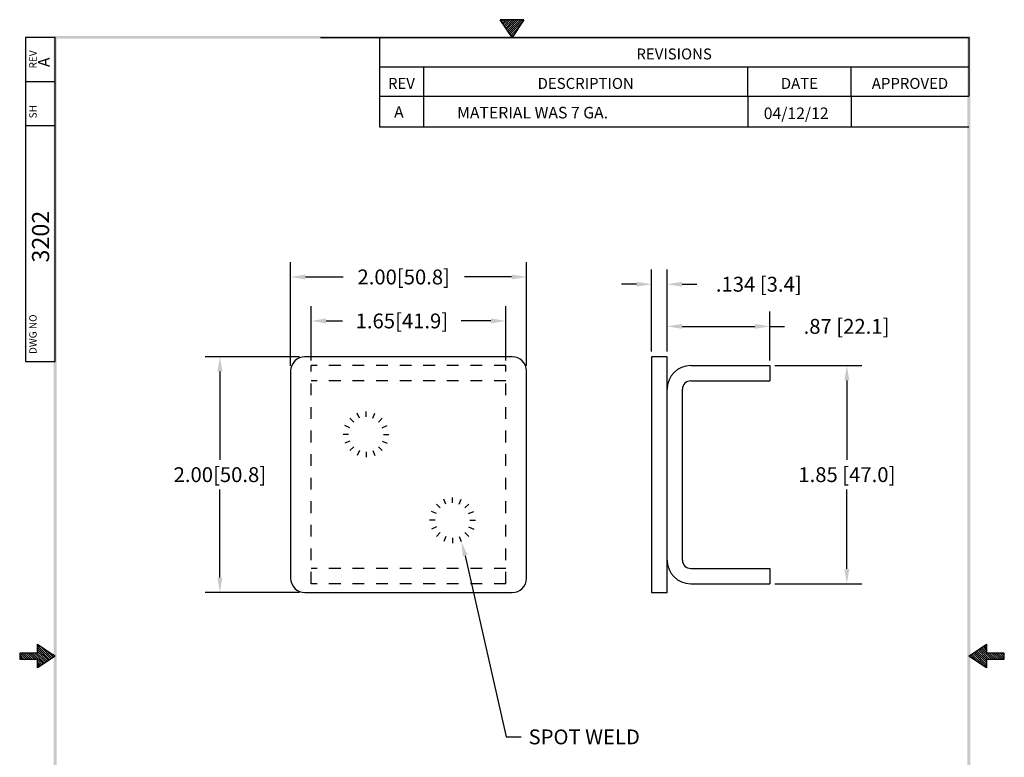
# Model space of a CAD drawing. Extents: x 2 to 10.4, y -1.9 to 8.9.
# Drawn here: x 2 to 10.4, y 2.7 to 8.9 of the extents above; entities that cross this region are included whole.
import ezdxf
from ezdxf.enums import TextEntityAlignment as Align

# ---------------------------------------------------------------- set-up
doc = ezdxf.new("R2010")
doc.units = 0
doc.header["$LTSCALE"] = 0.4
doc.header["$MEASUREMENT"] = 0
doc.linetypes.add('HIDDEN', pattern=[0.375, 0.25, -0.125])
doc.layers.get('0').update_dxf_attribs({"linetype": 'CONTINUOUS'})
doc.layers.get('DEFPOINTS').update_dxf_attribs({"linetype": 'CONTINUOUS'})
for name, color, linetype in [('DIM', 1, 'CONTINUOUS'), ('HIDDEN', 5, 'HIDDEN'), ('OBJ', 3, 'CONTINUOUS')]:
    doc.layers.add(name, color=color, linetype=linetype)
doc.styles.add('BAVW$0$STANDARD', font='txt')
doc.styles.add('STD', font='txt')
doc.dimstyles.get("Standard").update_dxf_attribs({"dimtxt": 0.18, "dimasz": 0.18, "dimexe": 0.18, "dimexo": 0.0625, "dimgap": 0.09, "dimtad": 0, "dimtih": 1, "dimtoh": 1, "dimdec": 4, "dimzin": 0, "dimdsep": 46, "dimtxsty": 'STANDARD', "dimcen": 0.09, "dimadec": 0, "dimazin": 0, "dimtfac": 1, "dimtdec": 4, "dimtofl": 0, "dimtmove": 0, "dimatfit": 3, "dimfxl": 1, "dimtolj": 1, "dimtzin": 0, "dimarcsym": 0})

# ---------------------------------------------------------------- blocks, each defined once
blk = doc.blocks.new('*D0')
at = {"color": 0, "linetype": 'ByBlock'}
for p, q in [((4.3192, 5.9973), (4.3192, 6.8769)), ((6.3192, 5.9973), (6.3192, 6.8769)), ((4.4452, 6.7509), (4.7638, 6.7509)), ((6.1932, 6.7509), (5.7928, 6.7509))]:
    blk.add_line(p, q, dxfattribs=at)
for points in [[(4.4452, 6.7719), (4.4452, 6.7299), (4.3192, 6.7509)], [(6.1932, 6.7719), (6.1932, 6.7299), (6.3192, 6.7509)]]:
    blk.add_solid(points, dxfattribs=at)
at = {"layer": 'DEFPOINTS', "color": 0, "linetype": 'ByBlock'}
for p in [(6.3192, 6.7509), (4.3192, 5.9535), (6.3192, 5.9535)]:
    blk.add_point(p, dxfattribs=at)
at = {"color": 0, "linetype": 'ByBlock', "insert": (5.2783, 6.7509), "char_height": 0.126, "attachment_point": 5}
blk.add_mtext('\\A1;2.00[50.8]', dxfattribs=at)
blk = doc.blocks.new('*D1')
at = {"color": 0, "linetype": 'ByBlock'}
for p, q in [((4.6454, 6.0735), (3.8432, 6.0735)), ((3.9692, 5.9475), (3.9692, 5.1995)), ((3.9692, 4.1995), (3.9692, 4.9475)), ((4.6454, 4.0735), (3.8432, 4.0735))]:
    blk.add_line(p, q, dxfattribs=at)
for points in [[(3.9482, 5.9475), (3.9902, 5.9475), (3.9692, 6.0735)], [(3.9482, 4.1995), (3.9902, 4.1995), (3.9692, 4.0735)]]:
    blk.add_solid(points, dxfattribs=at)
at = {"layer": 'DEFPOINTS', "color": 0, "linetype": 'ByBlock'}
for p in [(4.6892, 6.0735), (3.9692, 4.0735), (4.6892, 4.0735)]:
    blk.add_point(p, dxfattribs=at)
at = {"color": 0, "linetype": 'ByBlock', "insert": (3.9692, 5.0735), "char_height": 0.126, "attachment_point": 5}
blk.add_mtext('\\A1;2.00[50.8]', dxfattribs=at)
blk = doc.blocks.new('*D2')
at = {"layer": 'DEFPOINTS', "color": 0}
for p in [(7.3784, 6.6892), (7.3784, 6.0735), (7.5124, 6.0735)]:
    blk.add_point(p, dxfattribs=at)
at = {"layer": 'DIM', "color": 0, "lineweight": -2}
for p, q in [((7.3784, 6.1173), (7.3784, 6.8152)), ((7.5124, 6.1173), (7.5124, 6.8152)), ((7.2524, 6.6892), (7.1264, 6.6892)), ((7.6384, 6.6892), (7.7644, 6.6892))]:
    blk.add_line(p, q, dxfattribs=at)
at = {"layer": 'DIM', "color": 0}
for points in [[(7.2524, 6.7102), (7.2524, 6.6682), (7.3784, 6.6892)], [(7.6384, 6.7102), (7.6384, 6.6682), (7.5124, 6.6892)]]:
    blk.add_solid(points, dxfattribs=at)
at = {"layer": 'DIM', "color": 0, "insert": (8.2894, 6.6892), "char_height": 0.126, "attachment_point": 5}
blk.add_mtext('\\A1;.134 [3.4]', dxfattribs=at)
blk = doc.blocks.new('BAVW')
at = {"color": 7}
for p, q in [((5.5049, 11.1404), (5.4049, 11.2904)), ((5.6049, 11.2904), (5.4049, 11.2904)), ((5.4165, 11.2904), (5.4095, 11.2834)), ((5.4342, 11.2904), (5.4166, 11.2728)), ((5.4518, 11.2904), (5.4237, 11.2622)), ((5.4695, 11.2904), (5.4307, 11.2516)), ((5.4872, 11.2904), (5.4378, 11.241)), ((5.5049, 11.2904), (5.4449, 11.2304)), ((5.5225, 11.2904), (5.4519, 11.2198)), ((5.5402, 11.2904), (5.459, 11.2092)), ((5.5579, 11.2904), (5.4661, 11.1986)), ((5.5756, 11.2904), (5.4732, 11.188)), ((5.5933, 11.2904), (5.4802, 11.1774)), ((5.6049, 11.2904), (5.5049, 11.1404)), ((5.5927, 11.2722), (5.4873, 11.1668)), ((5.5574, 11.2192), (5.4944, 11.1562)), ((1.3799, 11.1404), (1.3799, 8.3904)), ((1.6299, 11.1404), (1.3799, 11.1404)), ((1.6299, 8.3904), (1.6299, 11.1404)), ((3.8799, 11.1404), (9.3799, 11.1404)), ((4.3799, 11.1404), (4.3799, 10.6404)), ((5.522, 11.1662), (5.5014, 11.1456)), ((9.3799, 11.1404), (9.3799, 10.6404)), ((4.3799, 10.8904), (9.3799, 10.8904)), ((4.7549, 10.8904), (4.7549, 10.6404)), ((7.5049, 10.6404), (7.5049, 10.8904)), ((8.3799, 10.6404), (8.3799, 10.8904)), ((1.3799, 10.7654), (1.6299, 10.7654)), ((4.3799, 10.6404), (9.3799, 10.6404)), ((1.6299, 10.3904), (1.3799, 10.3904)), ((1.3799, 8.3904), (1.6299, 8.3904)), ((1.4799, 5.9154), (1.4799, 5.9904)), ((1.4799, 5.9904), (1.6299, 5.8904)), ((1.4799, 5.9812), (1.5944, 5.8667)), ((1.4799, 5.9635), (1.5838, 5.8597)), ((1.4799, 5.9459), (1.5731, 5.8526)), ((1.5053, 5.9734), (1.605, 5.8738)), ((1.5584, 5.9381), (1.6156, 5.8809)), ((9.3799, 5.8904), (9.5299, 5.9904)), ((9.5299, 5.8526), (9.4472, 5.9353)), ((9.5348, 5.8654), (9.4578, 5.9424)), ((9.5524, 5.8654), (9.4684, 5.9494)), ((9.5701, 5.8654), (9.479, 5.9565)), ((9.5299, 5.9233), (9.4896, 5.9636)), ((9.5299, 5.941), (9.5002, 5.9707)), ((9.5299, 5.9587), (9.5108, 5.9777)), ((9.5299, 5.9764), (9.5215, 5.9848)), ((9.5299, 5.9904), (9.5299, 5.9154)), ((1.4799, 5.9154), (1.3299, 5.9154)), ((1.3299, 5.9154), (1.3299, 5.8654)), ((1.3299, 5.9014), (1.3659, 5.8654)), ((1.3299, 5.8837), (1.3482, 5.8654)), ((1.3299, 5.8661), (1.3305, 5.8654)), ((1.3299, 5.8654), (1.4799, 5.8654)), ((1.3336, 5.9154), (1.3836, 5.8654)), ((1.3512, 5.9154), (1.4012, 5.8654)), ((1.3689, 5.9154), (1.4189, 5.8654)), ((1.3866, 5.9154), (1.4366, 5.8654)), ((1.4043, 5.9154), (1.4543, 5.8654)), ((1.4219, 5.9154), (1.4719, 5.8654)), ((1.4396, 5.9154), (1.5307, 5.8243)), ((1.4573, 5.9154), (1.5413, 5.8314)), ((1.475, 5.9154), (1.5519, 5.8385)), ((1.4799, 5.9282), (1.5625, 5.8455)), ((1.6299, 5.8904), (1.4799, 5.7904)), ((1.4799, 5.7904), (1.4799, 5.8654)), ((1.4799, 5.8575), (1.5201, 5.8172)), ((1.6114, 5.9027), (1.6262, 5.888)), ((9.5299, 5.7904), (9.3799, 5.8904)), ((9.3983, 5.8781), (9.3836, 5.8929)), ((9.4514, 5.8427), (9.3942, 5.8999)), ((9.5044, 5.8074), (9.4048, 5.907)), ((9.5299, 5.7996), (9.4154, 5.9141)), ((9.5299, 5.8173), (9.426, 5.9212)), ((9.5299, 5.835), (9.4366, 5.9282)), ((9.6799, 5.9154), (9.5299, 5.9154)), ((9.5299, 5.8654), (9.6799, 5.8654)), ((9.5299, 5.8654), (9.5299, 5.7904)), ((9.5878, 5.8654), (9.5378, 5.9154)), ((9.6055, 5.8654), (9.5555, 5.9154)), ((9.6232, 5.8654), (9.5732, 5.9154)), ((9.6408, 5.8654), (9.5908, 5.9154)), ((9.6585, 5.8654), (9.6085, 5.9154)), ((9.6762, 5.8654), (9.6262, 5.9154)), ((9.6799, 5.8794), (9.6439, 5.9154)), ((9.6799, 5.8971), (9.6615, 5.9154)), ((9.6799, 5.9148), (9.6792, 5.9154)), ((9.6799, 5.8654), (9.6799, 5.9154)), ((1.4799, 5.8398), (1.5095, 5.8102)), ((1.4799, 5.8221), (1.4989, 5.8031)), ((1.4799, 5.8044), (1.4883, 5.796))]:
    blk.add_line(p, q, dxfattribs=at)
for points in [[(1.6424, 11.1404), (1.6174, 11.1404), (1.6424, 0.6529), (1.6174, 0.6279)], [(9.3674, 11.1279), (9.3924, 11.1529), (1.6299, 11.1279), (1.6299, 11.1529)], [(9.3674, 0.6529), (9.3924, 0.6279), (9.3674, 11.1279), (9.3924, 11.1529)]]:
    blk.add_trace(points, dxfattribs=at)
at = {"color": 7, "style": 'BAVW$0$STANDARD'}
blk.add_text('REV', height=0.0625, rotation=90, dxfattribs=at).set_placement((1.4736, 10.9529), align=Align.CENTER)
for s, p in [('REVISIONS', (6.8799, 10.9529)), ('REV', (4.5674, 10.7029)), ('DESCRIPTION', (6.1299, 10.7029)), ('DATE', (7.9424, 10.7029)), ('APPROVED', (8.8799, 10.7029))]:
    blk.add_text(s, height=0.093, dxfattribs=at).set_placement(p, align=Align.CENTER)
for s, p in [('SH', (1.4736, 10.4529)), ('DWG NO', (1.4736, 8.4529))]:
    blk.add_text(s, height=0.0625, rotation=90, dxfattribs=at).set_placement(p)
blk = doc.blocks.new('*D4')
at = {"color": 0, "linetype": 'ByBlock'}
for p, q in [((4.4942, 6.0433), (4.4942, 6.5039)), ((6.1442, 6.0433), (6.1442, 6.5039)), ((4.6202, 6.3779), (4.7588, 6.3779)), ((6.0182, 6.3779), (5.7668, 6.3779))]:
    blk.add_line(p, q, dxfattribs=at)
for points in [[(4.6202, 6.3989), (4.6202, 6.3569), (4.4942, 6.3779)], [(6.0182, 6.3989), (6.0182, 6.3569), (6.1442, 6.3779)]]:
    blk.add_solid(points, dxfattribs=at)
at = {"layer": 'DEFPOINTS', "color": 0, "linetype": 'ByBlock'}
for p in [(4.4942, 6.3779), (4.4942, 5.9995), (6.1442, 5.9995)]:
    blk.add_point(p, dxfattribs=at)
at = {"color": 0, "linetype": 'ByBlock', "insert": (5.2628, 6.3779), "char_height": 0.126, "attachment_point": 5}
blk.add_mtext('\\A1;1.65[41.9]', dxfattribs=at)
blk = doc.blocks.new('*D5')
at = {"layer": 'DEFPOINTS', "color": 0}
for p in [(8.3824, 6.3318), (7.5124, 6.0735), (8.3824, 5.9995)]:
    blk.add_point(p, dxfattribs=at)
at = {"layer": 'DIM', "color": 0, "lineweight": -2}
for p, q in [((7.5124, 6.1173), (7.5124, 6.4578)), ((8.3824, 6.0433), (8.3824, 6.4578)), ((7.6384, 6.3318), (8.2564, 6.3318)), ((8.3824, 6.3318), (8.5084, 6.3318))]:
    blk.add_line(p, q, dxfattribs=at)
at = {"layer": 'DIM', "color": 0}
for points in [[(7.6384, 6.3528), (7.6384, 6.3108), (7.5124, 6.3318)], [(8.2564, 6.3528), (8.2564, 6.3108), (8.3824, 6.3318)]]:
    blk.add_solid(points, dxfattribs=at)
at = {"layer": 'DIM', "color": 0, "insert": (9.0334, 6.3318), "char_height": 0.126, "attachment_point": 5}
blk.add_mtext('\\A1;.87 [22.1]', dxfattribs=at)
blk = doc.blocks.new('*D6')
at = {"layer": 'DEFPOINTS', "color": 0}
for p in [(8.3824, 5.9995), (9.0364, 5.9995), (8.3824, 4.1475)]:
    blk.add_point(p, dxfattribs=at)
at = {"layer": 'DIM', "color": 0, "lineweight": -2}
for p, q in [((8.4262, 5.9995), (9.1624, 5.9995)), ((9.0364, 5.8735), (9.0364, 5.1995)), ((9.0364, 4.2735), (9.0364, 4.9475)), ((8.4262, 4.1475), (9.1624, 4.1475))]:
    blk.add_line(p, q, dxfattribs=at)
at = {"layer": 'DIM', "color": 0}
for points in [[(9.0154, 5.8735), (9.0574, 5.8735), (9.0364, 5.9995)], [(9.0154, 4.2735), (9.0574, 4.2735), (9.0364, 4.1475)]]:
    blk.add_solid(points, dxfattribs=at)
at = {"layer": 'DIM', "color": 0, "insert": (9.0364, 5.0735), "char_height": 0.126, "attachment_point": 5}
blk.add_mtext('\\A1;1.85 [47.0]', dxfattribs=at)

msp = doc.modelspace()

# ---------------------------------------------------------------- linework, layer by layer
at = {"layer": 'DIM', "color": 7}
for p, q in [((4.9021, 5.5518), (4.8843, 5.5946)), ((4.9586, 5.563), (4.9586, 5.6094)), ((5.0151, 5.5518), (5.0329, 5.5946)), ((4.8541, 5.5198), (4.8213, 5.5525)), ((5.063, 5.5198), (5.0958, 5.5525)), ((4.8221, 5.4718), (4.7793, 5.4896)), ((5.0951, 5.4718), (5.1379, 5.4896)), ((4.8109, 5.4153), (4.7645, 5.4153)), ((4.8221, 5.3588), (4.7793, 5.341)), ((5.0951, 5.3588), (5.1379, 5.341)), ((5.1063, 5.4153), (5.1527, 5.4153)), ((4.8541, 5.3108), (4.8213, 5.278)), ((4.9021, 5.2788), (4.8843, 5.236)), ((4.9586, 5.2676), (4.9586, 5.2212)), ((5.0151, 5.2788), (5.0329, 5.236)), ((5.063, 5.3108), (5.0958, 5.278)), ((5.6357, 4.8229), (5.618, 4.8657)), ((5.6922, 4.8341), (5.6922, 4.8805)), ((5.7488, 4.8229), (5.7665, 4.8657)), ((5.5558, 4.7429), (5.5129, 4.7607)), ((5.5878, 4.7908), (5.555, 4.8236)), ((5.7967, 4.7908), (5.8295, 4.8236)), ((5.8287, 4.7429), (5.8716, 4.7607)), ((5.5445, 4.6864), (5.4981, 4.6864)), ((5.84, 4.6864), (5.8863, 4.6864)), ((5.5558, 4.6299), (5.5129, 4.6121)), ((5.8287, 4.6299), (5.8716, 4.6121)), ((5.5878, 4.5819), (5.555, 4.5491)), ((5.6357, 4.5499), (5.618, 4.5071)), ((5.6922, 4.5387), (5.6922, 4.4923)), ((5.7488, 4.5499), (5.7665, 4.5071)), ((5.7967, 4.5819), (5.8295, 4.5491))]:
    msp.add_line(p, q, dxfattribs=at)
at = {"layer": 'DIM', "color": 7, "linetype": 'Continuous'}
for p, q in [((5.7995, 4.3854), (6.1481, 2.8482)), ((6.1481, 2.8482), (6.2741, 2.8482))]:
    msp.add_line(p, q, dxfattribs=at)
msp.add_solid([(5.7792, 4.38), (5.8197, 4.3909), (5.7665, 4.5071)], dxfattribs=at)
at = {"layer": 'HIDDEN', "color": 7}
for p, q in [((6.1442, 5.9995), (4.4942, 5.9995)), ((4.4942, 4.1475), (4.4942, 5.9995)), ((6.1442, 4.1475), (6.1442, 5.9995)), ((6.1442, 5.8695), (4.4942, 5.8695)), ((6.1442, 4.2775), (4.4942, 4.2775)), ((6.1442, 4.1475), (4.4942, 4.1475))]:
    msp.add_line(p, q, dxfattribs=at)
at = {"layer": 'OBJ', "color": 7}
for p, q in [((5.0715, 8.2842), (5.0715, 8.0255)), ((5.4465, 8.2842), (5.4465, 8.0255)), ((8.1965, 8.2842), (8.1965, 8.0255)), ((9.0715, 8.2842), (9.0715, 8.0255)), ((5.0715, 8.0255), (10.0708, 8.0255)), ((7.5124, 6.0735), (7.3784, 6.0735)), ((7.3784, 6.0735), (7.3784, 4.0735)), ((7.5124, 4.0735), (7.5124, 6.0735)), ((7.7124, 5.9995), (8.3824, 5.9995)), ((8.3824, 5.9995), (8.3824, 5.8695)), ((7.7124, 5.8695), (8.3824, 5.8695)), ((7.6424, 4.3475), (7.6424, 5.7995)), ((7.7124, 4.2775), (8.3824, 4.2775)), ((8.3824, 4.2775), (8.3824, 4.1475)), ((7.7124, 4.1475), (8.3824, 4.1475)), ((7.3784, 4.0735), (7.5124, 4.0735))]:
    msp.add_line(p, q, dxfattribs=at)
msp.add_lwpolyline([(4.4392, 4.0735), (6.1992, 4.0735, 0.414214), (6.3192, 4.1935), (6.3192, 5.9535, 0.414214), (6.1992, 6.0735), (4.4392, 6.0735, 0.414214), (4.3192, 5.9535), (4.3192, 4.1935, 0.414214)], format="xyb", close=True, dxfattribs=at)
for centre, radius, start, end in [((7.7124, 5.7995), 0.2, 90, 180), ((7.7124, 5.7995), 0.07, 90, 180), ((7.7124, 4.3475), 0.2, 180, 270), ((7.7124, 4.3475), 0.07, 180, 270)]:
    msp.add_arc(centre, radius, start, end, dxfattribs=at)

# ---------------------------------------------------------------- block references
msp.add_blockref('BAVW', (0.6917, -2.3562))

# ---------------------------------------------------------------- texts
at = {"layer": 'DIM', "color": 7, "style": 'STD'}
msp.add_text('3202', height=0.14528, rotation=90, dxfattribs=at).set_placement((2.2714, 6.8731))
at = {"layer": 'DIM', "color": 7, "insert": (6.3371, 2.8482), "char_height": 0.126, "attachment_point": 4}
msp.add_mtext('\\A1;SPOT WELD', dxfattribs=at)
at = {"layer": 'OBJ', "color": 7, "style": 'STD'}
msp.add_text('A', height=0.0981, rotation=90, dxfattribs=at).set_placement((2.2762, 8.5322))
for s, height, p in [('A', 0.0981, (5.1966, 8.1019)), ('MATERIAL WAS 7 GA.', 0.098062, (5.7309, 8.0964)), ('04/12/12', 0.09806, (8.3313, 8.091))]:
    msp.add_text(s, height=height, dxfattribs=at).set_placement(p)

# ---------------------------------------------------------------- dimensions: what is measured, and where the dimension line sits
at = {"layer": 'DIM', "color": 7}
for base, p1, p2, picture, middle in [((6.3192, 6.7509), (4.3192, 5.9535), (6.3192, 5.9535), '*D0', (5.2783, 6.7509)), ((4.4942, 6.3779), (6.1442, 5.9995), (4.4942, 5.9995), '*D4', (5.2628, 6.3779))]:
    dim = msp.add_linear_dim(base=base, p1=p1, p2=p2, dimstyle='STANDARD', override={"dimscale": 0.7, "dimdec": 2, "dimzin": 4}, dxfattribs=at)
    dim.commit()
    dim.dimension.update_dxf_attribs({"geometry": picture, "text_midpoint": middle, "dimtype": 160})
dim = msp.add_linear_dim(base=(7.3784, 6.6892), p1=(7.5124, 6.0735), p2=(7.3784, 6.0735), text='<>[]', dimstyle='STANDARD', override={"dimscale": 0.7, "dimdec": 3, "dimzin": 4}, dxfattribs=at)
dim.commit()
dim.dimension.update_dxf_attribs({"geometry": '*D2', "text_midpoint": (8.2894, 6.6892), "dimtype": 160})
dim = msp.add_linear_dim(base=(8.3824, 6.3318), p1=(7.5124, 6.0735), p2=(8.3824, 5.9995), dimstyle='STANDARD', override={"dimscale": 0.7, "dimdec": 2, "dimzin": 4}, dxfattribs=at)
dim.commit()
dim.dimension.update_dxf_attribs({"geometry": '*D5', "text_midpoint": (9.0334, 6.3318)})
dim = msp.add_linear_dim(base=(3.7192, 4.0735), p1=(4.4392, 6.0735), p2=(4.4392, 4.0735), angle=90, dimstyle='STANDARD', override={"dimscale": 0.7, "dimdec": 2, "dimzin": 4}, dxfattribs=at)
dim.commit()
dim.dimension.update_dxf_attribs({"geometry": '*D1', "text_midpoint": (3.9692, 5.0735), "insert": (-0.25, 0)})
dim = msp.add_linear_dim(base=(9.0364, 5.9995), p1=(8.3824, 4.1475), p2=(8.3824, 5.9995), angle=90, dimstyle='STANDARD', override={"dimscale": 0.7, "dimdec": 2, "dimzin": 4}, dxfattribs=at)
dim.commit()
dim.dimension.update_dxf_attribs({"geometry": '*D6', "text_midpoint": (9.0364, 5.0735)})

doc.saveas('drawing.dxf')
